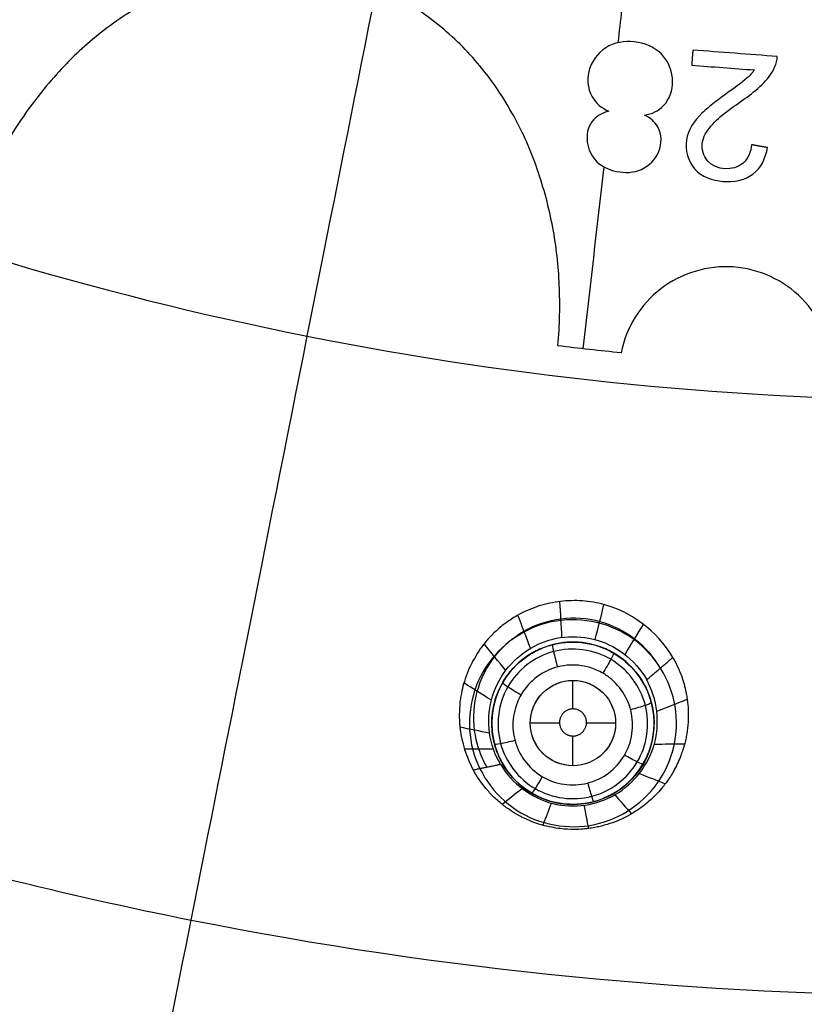
# Model space of a CAD drawing. Units: millimetres. Extents: x -51 to 465, y -125 to 125.
# Drawn here: x 318 to 336, y -92 to -69 of the extents above; entities that cross this region are included whole.
import ezdxf

# ---------------------------------------------------------------- set-up
doc = ezdxf.new("R2010")
doc.units = ezdxf.units.MM
doc.layers.add('Default', color=18, linetype='Continuous', true_color=0x000000)

# ---------------------------------------------------------------- blocks, each defined once
blk = doc.blocks.new('id109')
at = {"layer": 'Default', "color": 252, "true_color": 0x909090}
for p, q in [((332.25, -84.058, 619.294), (332.25, -84.058, 618.167)), ((329.571, -84.264, 619.353), (329.571, -84.264, 618.195)), ((331.014, -85.165, 617.991), (331.014, -84.497, 617.991)), ((330.699, -85.497, 617.991), (330.014, -85.497, 617.991)), ((332.014, -85.497, 617.991), (331.332, -85.497, 617.991)), ((331.014, -86.497, 617.991), (331.014, -85.8, 617.991)), ((332.456, -86.737, 619.632), (332.456, -86.737, 618.327)), ((329.777, -86.943, 619.694), (329.777, -86.943, 618.358))]:
    blk.add_line(p, q, dxfattribs=at)
at = {"layer": 'Default', "color": 253, "true_color": 0xb4b4b4}
blk.add_circle((340, 0, 644.959), 110.506, dxfattribs=at)
at = {"layer": 'Default', "color": 252, "true_color": 0x909090, "extrusion": (0, 0, -1)}
blk.add_circle((-331.014, -85.5, -618.945), 1.9, dxfattribs=at)
at = {"layer": 'Default', "color": 252, "true_color": 0x909090}
blk.add_circle((331.014, -85.497, 617.991), 1, dxfattribs=at)
at = {"layer": 'Default', "color": 253, "true_color": 0xb4b4b4}
blk.add_arc((340, 0, 646.414), 119.175, 180, 360, dxfattribs=at)
at = {"layer": 'Default', "color": 252, "true_color": 0x909090, "extrusion": (0.993572, -0.113203, -2.69599e-14)}
for start, end in [(267.93884, 267.984109), (267.726256, 267.852504)]:
    blk.add_arc((38.489, 2574.542, 337.814), 1946.627, start, end, dxfattribs=at)
at = {"layer": 'Default', "color": 252, "true_color": 0x909090, "extrusion": (0.074814, 0.997196, -0.001777)}
blk.add_arc((-339.047, 2574.566, -45.688), 1945.472, 269.96941, 270.027813, dxfattribs=at)
at = {"layer": 'Default', "color": 252, "true_color": 0x909090, "extrusion": (-0.074815, -0.997197, -3.7627e-06)}
blk.add_arc((339.047, 2574.542, 44.922), 1945.355, 269.972186, 270.015518, dxfattribs=at)
at = {"layer": 'Default', "color": 252, "true_color": 0x909090, "extrusion": (-9.60316e-07, -7.88203e-06, -1)}
blk.add_arc((-339.998, -0.02, -629.448), 77.215, 275.84055, 276.945, dxfattribs=at)
at = {"layer": 'Default', "color": 252, "true_color": 0x909090}
for points, knots in [([(330.662, -76.664, 629.448), (330.705, -76.179, 629.429), (330.723, -75.224, 629.391), (330.579, -73.907, 629.342), (330.206, -72.492, 629.29), (329.764, -71.493, 629.256), (329.263, -70.659, 629.228), (328.703, -69.916, 629.204), (328.061, -69.277, 629.185), (327.272, -68.703, 629.17), (326.472, -68.252, 629.159), (325.392, -67.875, 629.154), (324.252, -67.767, 629.159), (323.335, -67.844, 629.169), (322.378, -68.038, 629.185), (321.525, -68.353, 629.204), (320.706, -68.797, 629.227), (319.905, -69.348, 629.255), (319.086, -70.077, 629.29), (318.156, -71.218, 629.341), (317.476, -72.365, 629.391), (317.098, -73.246, 629.429), (316.937, -73.706, 629.448)], [-22.381851, -22.381851, -22.381851, -22.381851, -20.982986, -19.58412, -18.185254, -16.786389, -16.086956, -15.387523, -13.988657, -13.289224, -12.589791, -11.190926, -9.79206, -9.092627, -8.393194, -6.994329, -6.294896, -5.595463, -4.196597, -2.797731, -1.398866, 0, 0, 0, 0]), ([(334.639, -70.735, 629.209), (334.586, -70.773, 629.21), (334.534, -70.812, 629.212), (334.431, -70.889, 629.215), (334.379, -70.929, 629.216), (334.226, -71.048, 629.221), (334.126, -71.129, 629.224), (334.033, -71.219, 629.228)], [-0.7765199, -0.7765199, -0.7765199, -0.7765199, -0.5822376, -0.5822376, -0.3879457, -0.3879457, 0, 0, 0, 0]), ([(337.09, -77.175, 629.448), (337.057, -76.568, 629.424), (336.536, -75.399, 629.379), (334.784, -74.589, 629.352), (332.935, -75.149, 629.379), (332.258, -76.233, 629.424), (332.141, -76.829, 629.448)], [-7.639469, -7.639469, -7.639469, -7.639469, -5.729639, -3.819759, -1.90988, 0, 0, 0, 0]), ([(333.351, -83.961, 622.333), (332.984, -83.33, 622.264), (332.204, -82.764, 622.212), (331.171, -82.616, 622.207), (330.653, -82.642, 622.215), (330.243, -82.738, 622.23), (329.923, -82.867, 622.247), (329.724, -82.963, 622.26), (329.422, -83.162, 622.287), (329.296, -83.265, 622.304), (329.085, -83.459, 622.336), (328.865, -83.719, 622.368), (328.675, -84.018, 622.404), (328.534, -84.328, 622.444), (328.447, -84.593, 622.479), (328.41, -84.748, 622.501), (328.378, -84.937, 622.53), (328.361, -85.075, 622.552), (328.351, -85.299, 622.587), (328.355, -85.441, 622.609), (328.364, -85.56, 622.627), (328.366, -85.583, 622.631), (328.387, -85.74, 622.652), (328.418, -85.901, 622.674), (328.495, -86.201, 622.716), (328.597, -86.44, 622.751), (328.681, -86.592, 622.774)], [-8.471254, -8.471254, -8.471254, -8.471254, -6.353441, -5.823987, -5.294534, -4.765081, -4.500354, -4.235627, -3.9709, -3.706174, -3.441447, -3.17672, -2.647267, -2.38254, -2.117814, -1.853087, -1.720724, -1.58836, -1.455997, -1.323633, -1.19127, -1.058907, -0.926543, -0.79418, -0.529453, 0, 0, 0, 0]), ([(328.999, -86.527, 621.427), (328.923, -86.394, 621.416), (328.799, -86.114, 621.393), (328.664, -85.516, 621.342), (328.715, -84.74, 621.277), (329.134, -83.906, 621.207), (329.836, -83.289, 621.155), (330.725, -82.995, 621.126), (331.659, -83.056, 621.124), (332.495, -83.478, 621.148), (332.905, -83.948, 621.18), (333.056, -84.213, 621.199)], [0.0103909, 0.0103909, 0.0103909, 0.0103909, 0.0716291, 0.1328673, 0.2553436, 0.37782, 0.5002964, 0.6227728, 0.7452491, 0.8677255, 0.9902019, 0.9902019, 0.9902019, 0.9902019]), ([(329.317, -86.461, 620.08), (329.053, -86.016, 620.069), (328.939, -85.184, 620.033), (329.4, -84.227, 619.988), (330.021, -83.688, 619.965), (330.705, -83.454, 619.954), (331.755, -83.481, 619.949), (332.466, -83.995, 619.966), (332.74, -84.483, 619.983)], [-6.453447, -6.453447, -6.453447, -6.453447, -4.840086, -4.033405, -3.226724, -2.420043, -1.613362, 0, 0, 0, 0]), ([(329.371, -86.456, 619.637), (329.355, -86.427, 619.633), (329.3, -86.33, 619.62), (329.181, -86.05, 619.583), (329.11, -85.68, 619.536), (329.112, -85.329, 619.492), (329.177, -84.986, 619.448), (329.24, -84.81, 619.425), (329.359, -84.546, 619.391), (329.541, -84.28, 619.355), (329.802, -84.025, 619.32), (330.042, -83.856, 619.296), (330.389, -83.692, 619.273), (330.863, -83.58, 619.255), (331.532, -83.609, 619.252), (332.026, -83.872, 619.275), (332.248, -84.06, 619.294)], [0, 0, 0, 0, 0.381599, 0.763198, 1.144798, 1.335597, 1.526397, 1.717196, 1.907996, 2.289595, 2.671194, 3.052794, 3.434393, 3.815992, 4.57919, 5.450751, 5.450751, 5.450751, 5.450751]), ([(331.972, -83.859, 618.157), (331.873, -83.801, 618.155), (331.56, -83.655, 618.149), (330.972, -83.556, 618.147), (330.38, -83.68, 618.157), (329.95, -83.912, 618.173), (329.74, -84.083, 618.183), (329.601, -84.228, 618.193), (329.534, -84.306, 618.197), (329.458, -84.404, 618.204), (329.308, -84.636, 618.219), (329.158, -85.01, 618.242), (329.1, -85.438, 618.268), (329.13, -85.781, 618.289), (329.189, -86.062, 618.306), (329.315, -86.381, 618.325), (329.519, -86.687, 618.343), (329.767, -86.956, 618.359), (330.235, -87.276, 618.376), (330.868, -87.431, 618.38), (331.42, -87.379, 618.374), (331.834, -87.224, 618.362), (332.079, -87.081, 618.351), (332.257, -86.939, 618.341), (332.368, -86.837, 618.334), (332.612, -86.569, 618.315), (332.861, -86.1, 618.284), (332.929, -85.497, 618.247), (332.887, -85.131, 618.226), (332.797, -84.823, 618.208), (332.711, -84.642, 618.198), (332.653, -84.539, 618.192), (332.582, -84.425, 618.186), (332.46, -84.259, 618.177), (332.338, -84.133, 618.17), (332.25, -84.058, 618.167)], [0.356449, 0.356449, 0.356449, 0.356449, 0.715235, 1.43047, 2.145706, 2.503323, 2.860941, 2.959286, 3.057631, 3.25432, 3.6477, 4.041079, 4.434459, 4.623102, 4.811745, 5.189032, 5.566318, 5.943605, 6.600873, 7.25814, 7.915408, 8.244042, 8.572676, 8.748708, 8.924741, 9.276806, 9.980936, 10.317741, 10.654546, 10.991351, 11.328155, 11.417894, 11.507633, 11.687111, 12.046067, 12.046067, 12.046067, 12.046067]), ([(333.351, -83.961, 622.333), (333.358, -83.974, 622.335), (333.392, -84.031, 622.342), (333.487, -84.218, 622.366), (333.584, -84.463, 622.398), (333.645, -84.695, 622.429), (333.673, -84.833, 622.447), (333.694, -84.97, 622.465), (333.699, -85.017, 622.471), (333.708, -85.11, 622.484), (333.717, -85.26, 622.504), (333.714, -85.482, 622.533), (333.688, -85.704, 622.562), (333.657, -85.87, 622.584), (333.618, -86.021, 622.604), (333.606, -86.064, 622.61), (333.569, -86.181, 622.629), (333.519, -86.317, 622.652), (333.409, -86.564, 622.695), (333.296, -86.749, 622.73), (333.211, -86.873, 622.753), (333.146, -86.959, 622.768), (333.153, -86.949, 622.766), (333.104, -87.012, 622.777), (332.999, -87.136, 622.797), (332.804, -87.329, 622.83), (332.602, -87.484, 622.859), (332.477, -87.568, 622.875), (332.347, -87.646, 622.891), (332.308, -87.666, 622.896), (332.223, -87.711, 622.905), (332.087, -87.775, 622.92), (331.879, -87.856, 622.941), (331.659, -87.915, 622.961), (331.496, -87.949, 622.975), (331.328, -87.973, 622.988), (331.328, -87.972, 622.987), (331.226, -87.983, 622.991), (331.051, -87.991, 622.992), (330.737, -87.982, 622.99), (330.13, -87.865, 622.975), (329.691, -87.637, 622.948), (329.483, -87.496, 622.93), (329.391, -87.426, 622.921), (329.372, -87.413, 622.919), (329.247, -87.309, 622.901), (329.125, -87.194, 622.882), (328.91, -86.963, 622.841), (328.764, -86.746, 622.803), (328.681, -86.592, 622.774)], [0, 0, 0, 0, 0.268383, 0.536767, 0.80515, 0.939342, 1.006438, 1.073533, 1.140629, 1.207725, 1.341917, 1.6103, 1.878684, 2.012875, 2.147067, 2.281259, 2.41545, 2.549642, 2.683834, 2.952217, 3.086409, 3.2206, 3.354792, 3.488984, 3.757367, 4.02575, 4.159942, 4.227038, 4.294134, 4.36123, 4.428325, 4.562517, 4.830901, 5.099284, 5.233476, 5.367667, 5.501859, 5.636051, 5.904434, 6.172817, 6.441201, 6.977967, 7.246351, 7.380542, 7.514734, 7.648926, 7.783117, 8.051501, 8.588268, 8.588268, 8.588268, 8.588268]), ([(331.716, -84.329, 617.658), (331.621, -84.274, 617.655), (331.349, -84.155, 617.648), (330.866, -84.108, 617.648), (330.328, -84.273, 617.665), (329.896, -84.631, 617.697), (329.634, -85.126, 617.739), (329.579, -85.683, 617.785), (329.741, -86.219, 617.829), (330.096, -86.654, 617.864), (330.593, -86.92, 617.883), (331.152, -86.974, 617.882), (331.689, -86.81, 617.863), (332.122, -86.452, 617.828), (332.385, -85.958, 617.784), (332.439, -85.402, 617.737), (332.281, -84.875, 617.696), (332.054, -84.59, 617.676), (331.921, -84.476, 617.668)], [-8.73232, -8.73232, -8.73232, -8.73232, -8.397643, -7.835829, -7.274015, -6.712201, -6.150386, -5.588572, -5.026758, -4.464944, -3.90313, -3.341316, -2.779502, -2.217688, -1.655877, -1.094133, -0.533723, 0, 0, 0, 0]), ([(332.665, -84.561, 619.349), (332.73, -84.676, 619.362), (332.856, -84.939, 619.395), (332.935, -85.478, 619.462), (332.84, -86.197, 619.554), (332.552, -86.66, 619.618), (332.206, -86.989, 619.668), (331.987, -87.142, 619.692), (331.645, -87.306, 619.718), (331.183, -87.418, 619.738), (330.305, -87.389, 619.743), (329.635, -86.908, 619.693), (329.371, -86.456, 619.637)], [0, 0, 0, 0, 0.761331, 1.141997, 1.522663, 2.283994, 2.66466, 3.045326, 3.425991, 3.806657, 4.567989, 6.090651, 6.090651, 6.090651, 6.090651])]:
    blk.add_open_spline(points, degree=3, knots=knots, dxfattribs=at)
for points, degree in [([(333.137, -69.887, 629.183), (332.987, -69.706, 629.177), (332.552, -69.498, 629.171), (331.816, -69.555, 629.176), (331.324, -70.126, 629.198), (331.348, -70.631, 629.217), (331.465, -70.836, 629.224)], 3), ([(333.821, -69.74, 629.175), (333.807, -69.917, 629.181), (333.794, -70.093, 629.188)], 2), ([(333.137, -71.039, 629.224), (333.426, -70.731, 629.212), (333.407, -70.21, 629.193), (333.137, -69.887, 629.183)], 3), ([(335.736, -70.14, 629.184), (335.773, -70.062, 629.181), (335.794, -69.976, 629.178), (335.798, -69.889, 629.175)], 3), ([(334.243, -71.521, 629.238), (334.468, -71.261, 629.228), (335.044, -70.894, 629.213), (335.591, -70.454, 629.196), (335.736, -70.14, 629.184)], 3), ([(335.091, -70.391, 629.195), (334.951, -70.519, 629.2), (334.793, -70.625, 629.204), (334.639, -70.735, 629.209)], 3), ([(331.465, -70.836, 629.224), (331.551, -70.988, 629.229), (331.693, -71.099, 629.232), (331.852, -71.171, 629.234)], 3), ([(331.852, -71.171, 629.234), (331.717, -71.205, 629.236), (331.588, -71.267, 629.239), (331.495, -71.371, 629.243)], 3), ([(332.688, -71.261, 629.234), (332.857, -71.236, 629.233), (333.02, -71.164, 629.229), (333.137, -71.039, 629.224)], 3), ([(334.033, -71.219, 629.228), (333.856, -71.39, 629.235), (333.559, -71.812, 629.251), (333.781, -72.614, 629.28), (334.525, -72.88, 629.288), (335.029, -72.793, 629.283), (335.228, -72.644, 629.277)], 3), ([(331.495, -71.371, 629.243), (331.27, -71.626, 629.253), (331.307, -72.04, 629.268), (331.525, -72.299, 629.277)], 3), ([(332.999, -71.536, 629.243), (332.93, -71.413, 629.239), (332.814, -71.324, 629.236), (332.688, -71.261, 629.234)], 3), ([(331.525, -72.299, 629.277), (331.654, -72.452, 629.282), (332.024, -72.629, 629.287), (332.648, -72.604, 629.284), (333.098, -72.148, 629.265), (333.098, -71.712, 629.249), (332.999, -71.536, 629.243)], 3), ([(334.167, -72.331, 629.269), (334.066, -72.218, 629.265), (333.978, -71.904, 629.253), (334.145, -71.636, 629.243), (334.243, -71.521, 629.238)], 3), ([(335.194, -71.955, 629.252), (335.18, -72.117, 629.258), (335.123, -72.278, 629.264), (334.999, -72.384, 629.268)], 3), ([(335.568, -72.022, 629.253), (335.381, -71.989, 629.253), (335.194, -71.955, 629.252)], 2), ([(335.228, -72.644, 629.277), (335.423, -72.497, 629.271), (335.528, -72.262, 629.262), (335.568, -72.022, 629.253)], 3), ([(334.999, -72.384, 629.268), (334.765, -72.584, 629.276), (334.372, -72.559, 629.276), (334.167, -72.331, 629.269)], 3), ([(330.757, -83.491, 619.955), (330.741, -83.211, 620.709), (330.725, -82.931, 621.462), (330.71, -82.65, 622.215)], 3), ([(331.536, -83.543, 619.953), (331.604, -83.269, 620.706), (331.673, -82.996, 621.459), (331.741, -82.723, 622.213)], 3), ([(330.02, -83.746, 619.967), (329.922, -83.487, 620.732), (329.824, -83.228, 621.496), (329.726, -82.969, 622.261)], 3), ([(332.233, -83.892, 619.963), (332.377, -83.657, 620.726), (332.522, -83.421, 621.49), (332.667, -83.185, 622.253)], 3), ([(329.44, -84.265, 619.99), (329.272, -84.056, 620.78), (329.105, -83.847, 621.569), (328.938, -83.638, 622.358)], 3), ([(331.9, -84.004, 617.79), (332.298, -84.238, 617.803), (332.895, -85.039, 617.854), (332.68, -86.504, 617.965), (331.503, -87.391, 618.046), (330.04, -87.194, 618.042), (329.14, -86.023, 617.957), (329.325, -84.552, 617.846), (330.508, -83.635, 617.774), (331.503, -83.77, 617.776), (331.9, -84.004, 617.79)], 3), ([(332.25, -84.058, 618.167), (332.163, -83.983, 618.163), (332.07, -83.916, 618.16), (331.972, -83.859, 618.157)], 3), ([(332.248, -84.06, 619.294), (332.415, -84.202, 619.309), (332.558, -84.372, 619.327), (332.665, -84.561, 619.349)], 3), ([(332.74, -84.483, 619.983), (333.045, -84.222, 621.158), (333.351, -83.961, 622.333)], 2), ([(331.921, -84.476, 617.668), (331.857, -84.421, 617.664), (331.788, -84.372, 617.661), (331.716, -84.329, 617.658)], 3), ([(329.104, -84.964, 620.023), (328.889, -84.829, 620.84), (328.675, -84.693, 621.657), (328.461, -84.558, 622.474)], 3), ([(329.317, -86.461, 620.08), (329.588, -86.923, 620.1), (330.509, -87.582, 620.13), (332.1, -87.349, 620.109), (333.123, -86.042, 620.035), (332.991, -84.937, 619.991), (332.74, -84.483, 619.983)], 3), ([(331.723, -86.202, 617.81), (331.907, -86.017, 617.792), (332.122, -85.494, 617.747), (331.796, -84.712, 617.687), (331.01, -84.389, 617.668), (330.228, -84.717, 617.7), (329.906, -85.5, 617.766), (330.232, -86.282, 617.83), (331.016, -86.606, 617.851), (331.539, -86.387, 617.827), (331.723, -86.202, 617.81)], 3), ([(332.977, -85.221, 620.003), (333.214, -85.128, 620.823), (333.452, -85.034, 621.642), (333.689, -84.94, 622.461)], 3), ([(329.062, -85.735, 620.056), (328.831, -85.688, 620.915), (328.599, -85.64, 621.773), (328.368, -85.593, 622.632)], 3), ([(332.917, -85.99, 620.035), (333.154, -85.986, 620.89), (333.392, -85.983, 621.744), (333.629, -85.979, 622.598)], 3), ([(329.154, -86.111, 620.07), (328.927, -86.11, 620.948), (328.701, -86.108, 621.825), (328.475, -86.107, 622.703)], 3), ([(328.681, -86.592, 622.774), (328.999, -86.527, 621.427), (329.317, -86.461, 620.08)], 2), ([(332.572, -86.675, 620.071), (332.773, -86.757, 620.968), (332.974, -86.839, 621.864), (333.175, -86.921, 622.761)], 3), ([(329.824, -87.034, 620.106), (329.669, -87.156, 621.043), (329.514, -87.279, 621.98), (329.36, -87.402, 622.917)], 3), ([(330.509, -87.37, 620.121), (330.442, -87.543, 621.073), (330.376, -87.716, 622.026), (330.309, -87.889, 622.978)], 3), ([(331.994, -87.177, 620.101), (332.124, -87.326, 621.029), (332.255, -87.474, 621.958), (332.385, -87.623, 622.886)], 3), ([(331.27, -87.42, 620.119), (331.306, -87.602, 621.074), (331.341, -87.784, 622.029), (331.377, -87.967, 622.984)], 3)]:
    blk.add_open_spline(points, degree=degree, dxfattribs=at)
at = {"layer": 'Default', "color": 252, "true_color": 0x909090, "extrusion": (-0.002926, -0.035706, -0.999358)}
blk.add_open_spline([(335.261, -70.203, 629.188), (335.211, -70.272, 629.19), (335.154, -70.334, 629.193), (335.091, -70.391, 629.195)], degree=3, dxfattribs=at)
at = {"layer": 'Default', "color": 252, "true_color": 0x909090, "extrusion": (-0.966447, -0.255392, 0.02747)}
blk.add_open_spline([(330.528, -83.663, 618.155), (330.524, -83.66, 618.033), (330.546, -83.776, 617.737), (330.621, -84.07, 617.644), (330.652, -84.185, 617.656)], degree=3, knots=[-0.000299, -0.000299, -0.000299, -0.000299, 0.503155, 1.000618, 1.000618, 1.000618, 1.000618], dxfattribs=at)
at = {"layer": 'Default', "color": 252, "true_color": 0x909090, "extrusion": (-0.863181, 0.503889, -0.031854)}
blk.add_open_spline([(331.971, -83.859, 618.157), (331.977, -83.858, 618.036), (331.926, -83.964, 617.741), (331.776, -84.226, 617.647), (331.716, -84.329, 617.658)], degree=3, knots=[-0.000299, -0.000299, -0.000299, -0.000299, 0.503155, 1.000254, 1.000254, 1.000254, 1.000254], dxfattribs=at)
at = {"layer": 'Default', "color": 252, "true_color": 0x909090, "extrusion": (-0.502024, -0.861742, 0.073293)}
blk.add_open_spline([(329.372, -84.544, 618.213), (329.364, -84.55, 618.094), (329.45, -84.624, 617.807), (329.698, -84.777, 617.707), (329.8, -84.835, 617.714)], degree=3, knots=[-0.000299, -0.000299, -0.000299, -0.000299, 0.503155, 1.00067, 1.00067, 1.00067, 1.00067], dxfattribs=at)
at = {"layer": 'Default', "color": 252, "true_color": 0x909090, "extrusion": (-0.253299, 0.964439, -0.075479)}
blk.add_open_spline([(332.851, -85.018, 618.219), (332.857, -85.025, 618.1), (332.755, -85.074, 617.815), (332.478, -85.155, 617.714), (332.364, -85.185, 617.72)], degree=3, knots=[-0.000299, -0.000299, -0.000299, -0.000299, 0.503155, 0.99989, 0.99989, 0.99989, 0.99989], dxfattribs=at)
at = {"layer": 'Default', "color": 252, "true_color": 0x909090}
blk.add_rational_spline([(331.049, -85.167, 617.991), (331.363, -85.2, 617.991), (331.33, -85.515, 617.991), (331.297, -85.831, 617.991), (330.982, -85.798, 617.991), (330.668, -85.765, 617.991), (330.701, -85.449, 617.991), (330.734, -85.134, 617.991), (331.049, -85.167, 617.991)], [1, 0.707106781187, 1, 0.707106781187, 1, 0.707106781187, 1, 0.707106781187, 1], degree=2, knots=[-2.53461, -2.53461, -2.53461, -1.900957, -1.900957, -1.267305, -1.267305, -0.633652, -0.633652, 0, 0, 0], dxfattribs=at)
at = {"layer": 'Default', "color": 252, "true_color": 0x909090, "extrusion": (0.253071, -0.964186, 0.079368)}
blk.add_open_spline([(329.176, -85.983, 618.301), (329.175, -85.992, 618.186), (329.28, -85.987, 617.912), (329.544, -85.927, 617.804), (329.655, -85.898, 617.803)], degree=3, knots=[-0.000299, -0.000299, -0.000299, -0.000299, 0.503155, 1.000514, 1.000514, 1.000514, 1.000514], dxfattribs=at)
at = {"layer": 'Default', "color": 252, "true_color": 0x909090, "extrusion": (0.501174, 0.86185, -0.077712)}
blk.add_open_spline([(332.656, -86.455, 618.308), (332.654, -86.465, 618.193), (332.555, -86.432, 617.92), (332.319, -86.304, 617.811), (332.22, -86.247, 617.809)], degree=3, knots=[-0.000299, -0.000299, -0.000299, -0.000299, 0.503155, 0.999838, 0.999838, 0.999838, 0.999838], dxfattribs=at)
at = {"layer": 'Default', "color": 252, "true_color": 0x909090, "extrusion": (0.863061, -0.503795, 0.036287)}
blk.add_open_spline([(330.056, -87.141, 618.369), (330.058, -87.145, 618.256), (330.114, -87.068, 617.992), (330.247, -86.849, 617.878), (330.303, -86.753, 617.871)], degree=3, knots=[-0.000299, -0.000299, -0.000299, -0.000299, 0.503155, 1.000254, 1.000254, 1.000254, 1.000254], dxfattribs=at)
at = {"layer": 'Default', "color": 252, "true_color": 0x909090, "extrusion": (0.966223, 0.255781, -0.031436)}
blk.add_open_spline([(331.5, -87.337, 618.372), (331.497, -87.34, 618.259), (331.465, -87.25, 617.996), (331.396, -87.005, 617.881), (331.367, -86.898, 617.874)], degree=3, knots=[-0.000299, -0.000299, -0.000299, -0.000299, 0.503155, 0.999994, 0.999994, 0.999994, 0.999994], dxfattribs=at)
blk = doc.blocks.new('shell')
at = {"layer": 'Default', "color": 8, "true_color": 0x787878, "extrusion": (0, 0, -1)}
for centre, radius in [((-340, 0, -638.844), 124.984), ((-340, 0, -646.246), 119.524), ((-340, 0, -626.383), 117.424)]:
    blk.add_circle(centre, radius, dxfattribs=at)
at = {"layer": 'Default', "color": 8, "true_color": 0x787878}
blk.add_circle((340, 0, 646.346), 119.624, dxfattribs=at)
blk.add_arc((340, 0, 646.343), 119.649, 90, 270, dxfattribs=at)
for points in [[(340, -124.913, 640.685), (348.175, -124.913, 640.685), (364.526, -123.303, 640.685), (388.11, -116.149, 640.685), (409.846, -104.531, 640.685), (428.896, -88.896, 640.685), (444.531, -69.846, 640.685), (456.149, -48.11, 640.685), (463.303, -24.526, 640.685), (465.719, 0, 640.685), (463.303, 24.526, 640.685), (456.149, 48.11, 640.685), (444.531, 69.846, 640.685), (428.896, 88.896, 640.685), (409.846, 104.531, 640.685), (388.11, 116.149, 640.685), (364.526, 123.303, 640.685), (340, 125.719, 640.685), (315.474, 123.303, 640.685), (291.89, 116.149, 640.685), (270.154, 104.531, 640.685), (251.104, 88.896, 640.685), (235.469, 69.846, 640.685), (223.851, 48.11, 640.685), (216.697, 24.526, 640.685), (214.281, 0, 640.685), (216.697, -24.526, 640.685), (223.851, -48.11, 640.685), (235.469, -69.846, 640.685), (251.104, -88.896, 640.685), (270.154, -104.531, 640.685), (291.89, -116.149, 640.685), (315.474, -123.303, 640.685), (331.825, -124.913, 640.685), (340, -124.913, 640.685)], [(340, -124.719, 641.9), (348.163, -124.719, 641.9), (364.488, -123.111, 641.9), (388.036, -115.968, 641.9), (409.737, -104.369, 641.9), (428.758, -88.758, 641.9), (444.369, -69.737, 641.9), (455.968, -48.036, 641.9), (463.111, -24.488, 641.9), (465.523, 0, 641.9), (463.111, 24.488, 641.9), (455.968, 48.036, 641.9), (444.369, 69.737, 641.9), (428.758, 88.758, 641.9), (409.737, 104.369, 641.9), (388.036, 115.968, 641.9), (364.488, 123.111, 641.9), (340, 125.523, 641.9), (315.512, 123.111, 641.9), (291.964, 115.968, 641.9), (270.263, 104.369, 641.9), (251.242, 88.758, 641.9), (235.631, 69.737, 641.9), (224.032, 48.036, 641.9), (216.889, 24.488, 641.9), (214.477, 0, 641.9), (216.889, -24.488, 641.9), (224.032, -48.036, 641.9), (235.631, -69.737, 641.9), (251.242, -88.758, 641.9), (270.263, -104.369, 641.9), (291.964, -115.968, 641.9), (315.512, -123.111, 641.9), (331.837, -124.719, 641.9), (340, -124.719, 641.9)], [(340, -124.592, 635.909), (348.154, -124.592, 635.909), (364.463, -122.986, 635.909), (387.987, -115.85, 635.909), (409.666, -104.263, 635.909), (428.668, -88.668, 635.909), (444.263, -69.666, 635.909), (455.85, -47.987, 635.909), (462.986, -24.463, 635.909), (465.396, 0, 635.909), (462.986, 24.463, 635.909), (455.85, 47.987, 635.909), (444.263, 69.666, 635.909), (428.668, 88.668, 635.909), (409.666, 104.263, 635.909), (387.987, 115.85, 635.909), (364.463, 122.986, 635.909), (340, 125.396, 635.909), (315.537, 122.986, 635.909), (292.013, 115.85, 635.909), (270.334, 104.263, 635.909), (251.332, 88.668, 635.909), (235.737, 69.666, 635.909), (224.15, 47.987, 635.909), (217.014, 24.463, 635.909), (214.604, 0, 635.909), (217.014, -24.463, 635.909), (224.15, -47.987, 635.909), (235.737, -69.666, 635.909), (251.332, -88.668, 635.909), (270.334, -104.263, 635.909), (292.013, -115.85, 635.909), (315.537, -122.986, 635.909), (331.846, -124.592, 635.909), (340, -124.592, 635.909)], [(340, -124.312, 643.098), (348.136, -124.312, 643.098), (364.408, -122.71, 643.098), (387.879, -115.59, 643.098), (409.509, -104.028, 643.098), (428.469, -88.469, 643.098), (444.028, -69.509, 643.098), (455.59, -47.879, 643.098), (462.71, -24.408, 643.098), (465.114, 0, 643.098), (462.71, 24.408, 643.098), (455.59, 47.879, 643.098), (444.028, 69.509, 643.098), (428.469, 88.469, 643.098), (409.509, 104.028, 643.098), (387.879, 115.59, 643.098), (364.408, 122.71, 643.098), (340, 125.114, 643.098), (315.592, 122.71, 643.098), (292.121, 115.59, 643.098), (270.491, 104.028, 643.098), (251.531, 88.469, 643.098), (235.972, 69.509, 643.098), (224.41, 47.879, 643.098), (217.29, 24.408, 643.098), (214.886, 0, 643.098), (217.29, -24.408, 643.098), (224.41, -47.879, 643.098), (235.972, -69.509, 643.098), (251.531, -88.469, 643.098), (270.491, -104.028, 643.098), (292.121, -115.59, 643.098), (315.592, -122.71, 643.098), (331.864, -124.312, 643.098), (340, -124.312, 643.098)], [(340, -124.049, 634), (348.119, -124.049, 634), (364.357, -122.45, 634), (387.778, -115.346, 634), (409.362, -103.808, 634), (428.282, -88.282, 634), (443.808, -69.362, 634), (455.346, -47.778, 634), (462.45, -24.357, 634), (464.849, 0, 634), (462.45, 24.357, 634), (455.346, 47.778, 634), (443.808, 69.362, 634), (428.282, 88.282, 634), (409.362, 103.808, 634), (387.778, 115.346, 634), (364.357, 122.45, 634), (340, 124.849, 634), (315.643, 122.45, 634), (292.222, 115.346, 634), (270.638, 103.808, 634), (251.718, 88.282, 634), (236.192, 69.362, 634), (224.654, 47.778, 634), (217.55, 24.357, 634), (215.151, 0, 634), (217.55, -24.357, 634), (224.654, -47.778, 634), (236.192, -69.362, 634), (251.718, -88.282, 634), (270.638, -103.808, 634), (292.222, -115.346, 634), (315.643, -122.45, 634), (331.881, -124.049, 634), (340, -124.049, 634)], [(340, -123.63, 644.176), (348.091, -123.63, 644.176), (364.274, -122.036, 644.176), (387.616, -114.955, 644.176), (409.128, -103.457, 644.176), (427.983, -87.983, 644.176), (443.457, -69.128, 644.176), (454.955, -47.616, 644.176), (462.036, -24.274, 644.176), (464.427, 0, 644.176), (462.036, 24.274, 644.176), (454.955, 47.616, 644.176), (443.457, 69.128, 644.176), (427.983, 87.983, 644.176), (409.128, 103.457, 644.176), (387.616, 114.955, 644.176), (364.274, 122.036, 644.176), (340, 124.427, 644.176), (315.726, 122.036, 644.176), (292.384, 114.955, 644.176), (270.872, 103.457, 644.176), (252.017, 87.983, 644.176), (236.543, 69.128, 644.176), (225.045, 47.616, 644.176), (217.964, 24.274, 644.176), (215.573, 0, 644.176), (217.964, -24.274, 644.176), (225.045, -47.616, 644.176), (236.543, -69.128, 644.176), (252.017, -87.983, 644.176), (270.872, -103.457, 644.176), (292.384, -114.955, 644.176), (315.726, -122.036, 644.176), (331.909, -123.63, 644.176), (340, -123.63, 644.176)], [(340, -123.326, 632.023), (348.072, -123.326, 632.023), (364.215, -121.736, 632.023), (387.499, -114.673, 632.023), (408.958, -103.203, 632.023), (427.767, -87.767, 632.023), (443.203, -68.958, 632.023), (454.673, -47.499, 632.023), (461.736, -24.215, 632.023), (464.121, 0, 632.023), (461.736, 24.215, 632.023), (454.673, 47.499, 632.023), (443.203, 68.958, 632.023), (427.767, 87.767, 632.023), (408.958, 103.203, 632.023), (387.499, 114.673, 632.023), (364.215, 121.736, 632.023), (340, 124.121, 632.023), (315.785, 121.736, 632.023), (292.501, 114.673, 632.023), (271.042, 103.203, 632.023), (252.233, 87.767, 632.023), (236.797, 68.958, 632.023), (225.327, 47.499, 632.023), (218.264, 24.215, 632.023), (215.879, 0, 632.023), (218.264, -24.215, 632.023), (225.327, -47.499, 632.023), (236.797, -68.958, 632.023), (252.233, -87.767, 632.023), (271.042, -103.203, 632.023), (292.501, -114.673, 632.023), (315.785, -121.736, 632.023), (331.928, -123.326, 632.023), (340, -123.326, 632.023)], [(340, -122.632, 645.082), (348.026, -122.632, 645.082), (364.078, -121.051, 645.082), (387.232, -114.027, 645.082), (408.57, -102.622, 645.082), (427.273, -87.273, 645.082), (442.622, -68.57, 645.082), (454.027, -47.232, 645.082), (461.051, -24.078, 645.082), (463.422, 0, 645.082), (461.051, 24.078, 645.082), (454.027, 47.232, 645.082), (442.622, 68.57, 645.082), (427.273, 87.273, 645.082), (408.57, 102.622, 645.082), (387.232, 114.027, 645.082), (364.078, 121.051, 645.082), (340, 123.422, 645.082), (315.922, 121.051, 645.082), (292.768, 114.027, 645.082), (271.43, 102.622, 645.082), (252.727, 87.273, 645.082), (237.378, 68.57, 645.082), (225.973, 47.232, 645.082), (218.949, 24.078, 645.082), (216.578, 0, 645.082), (218.949, -24.078, 645.082), (225.973, -47.232, 645.082), (237.378, -68.57, 645.082), (252.727, -87.273, 645.082), (271.43, -102.622, 645.082), (292.768, -114.027, 645.082), (315.922, -121.051, 645.082), (331.974, -122.632, 645.082), (340, -122.632, 645.082)], [(340, -122.59, 630.409), (348.023, -122.59, 630.409), (364.07, -121.009, 630.409), (387.216, -113.988, 630.409), (408.546, -102.587, 630.409), (427.243, -87.243, 630.409), (442.587, -68.546, 630.409), (453.988, -47.216, 630.409), (461.009, -24.07, 630.409), (463.38, 0, 630.409), (461.009, 24.07, 630.409), (453.988, 47.216, 630.409), (442.587, 68.546, 630.409), (427.243, 87.243, 630.409), (408.546, 102.587, 630.409), (387.216, 113.988, 630.409), (364.07, 121.009, 630.409), (340, 123.38, 630.409), (315.93, 121.009, 630.409), (292.784, 113.988, 630.409), (271.454, 102.587, 630.409), (252.757, 87.243, 630.409), (237.413, 68.546, 630.409), (226.012, 47.216, 630.409), (218.991, 24.07, 630.409), (216.62, 0, 630.409), (218.991, -24.07, 630.409), (226.012, -47.216, 630.409), (237.413, -68.546, 630.409), (252.757, -87.243, 630.409), (271.454, -102.587, 630.409), (292.784, -113.988, 630.409), (315.93, -121.009, 630.409), (331.977, -122.59, 630.409), (340, -122.59, 630.409)], [(340, -121.784, 629.117), (347.971, -121.784, 629.117), (363.912, -120.214, 629.117), (386.905, -113.239, 629.117), (408.096, -101.913, 629.117), (426.67, -86.67, 629.117), (441.913, -68.096, 629.117), (453.239, -46.905, 629.117), (460.214, -23.912, 629.117), (462.569, 0, 629.117), (460.214, 23.912, 629.117), (453.239, 46.905, 629.117), (441.913, 68.096, 629.117), (426.67, 86.67, 629.117), (408.096, 101.913, 629.117), (386.905, 113.239, 629.117), (363.912, 120.214, 629.117), (340, 122.569, 629.117), (316.088, 120.214, 629.117), (293.095, 113.239, 629.117), (271.904, 101.913, 629.117), (253.33, 86.67, 629.117), (238.087, 68.096, 629.117), (226.761, 46.905, 629.117), (219.786, 23.912, 629.117), (217.431, 0, 629.117), (219.786, -23.912, 629.117), (226.761, -46.905, 629.117), (238.087, -68.096, 629.117), (253.33, -86.67, 629.117), (271.904, -101.913, 629.117), (293.095, -113.239, 629.117), (316.088, -120.214, 629.117), (332.029, -121.784, 629.117), (340, -121.784, 629.117)], [(340, -120.772, 628.072), (347.904, -120.772, 628.072), (363.713, -119.214, 628.072), (386.515, -112.298, 628.072), (407.53, -101.065, 628.072), (425.949, -85.949, 628.072), (441.065, -67.53, 628.072), (452.298, -46.515, 628.072), (459.214, -23.713, 628.072), (461.55, 0, 628.072), (459.214, 23.713, 628.072), (452.298, 46.515, 628.072), (441.065, 67.53, 628.072), (425.949, 85.949, 628.072), (407.53, 101.065, 628.072), (386.515, 112.298, 628.072), (363.713, 119.214, 628.072), (340, 121.55, 628.072), (316.287, 119.214, 628.072), (293.485, 112.298, 628.072), (272.47, 101.065, 628.072), (254.051, 85.949, 628.072), (238.935, 67.53, 628.072), (227.702, 46.515, 628.072), (220.786, 23.713, 628.072), (218.45, 0, 628.072), (220.786, -23.713, 628.072), (227.702, -46.515, 628.072), (238.935, -67.53, 628.072), (254.051, -85.949, 628.072), (272.47, -101.065, 628.072), (293.485, -112.298, 628.072), (316.287, -119.214, 628.072), (332.096, -120.772, 628.072), (340, -120.772, 628.072)], [(340, -111.798, 624.903), (332.683, -111.798, 624.903), (318.049, -110.357, 624.903), (296.941, -103.954, 624.903), (277.488, -93.556, 624.903), (260.437, -79.563, 624.903), (246.444, -62.512, 624.903), (236.046, -43.059, 624.903), (229.643, -21.951, 624.903), (227.481, 0, 624.903), (229.643, 21.951, 624.903), (236.046, 43.059, 624.903), (246.444, 62.512, 624.903), (260.437, 79.563, 624.903), (277.488, 93.556, 624.903), (296.941, 103.954, 624.903), (318.049, 110.357, 624.903), (340, 112.519, 624.903), (361.951, 110.357, 624.903), (383.059, 103.954, 624.903), (402.512, 93.556, 624.903), (419.563, 79.563, 624.903), (433.556, 62.512, 624.903), (443.954, 43.059, 624.903), (450.357, 21.951, 624.903), (452.519, 0, 624.903), (450.357, -21.951, 624.903), (443.954, -43.059, 624.903), (433.556, -62.512, 624.903), (419.563, -79.563, 624.903), (402.512, -93.556, 624.903), (383.059, -103.954, 624.903), (361.951, -110.357, 624.903), (347.317, -111.798, 624.903), (340, -111.798, 624.903)], [(340, -107.9, 624.138), (332.938, -107.9, 624.138), (318.814, -106.508, 624.138), (298.442, -100.329, 624.138), (279.668, -90.293, 624.138), (263.212, -76.788, 624.138), (249.707, -60.332, 624.138), (239.671, -41.558, 624.138), (233.492, -21.186, 624.138), (231.405, 0, 624.138), (233.492, 21.186, 624.138), (239.671, 41.558, 624.138), (249.707, 60.332, 624.138), (263.212, 76.788, 624.138), (279.668, 90.293, 624.138), (298.442, 100.329, 624.138), (318.814, 106.508, 624.138), (340, 108.595, 624.138), (361.186, 106.508, 624.138), (381.558, 100.329, 624.138), (400.332, 90.293, 624.138), (416.788, 76.788, 624.138), (430.293, 60.332, 624.138), (440.329, 41.558, 624.138), (446.508, 21.186, 624.138), (448.595, 0, 624.138), (446.508, -21.186, 624.138), (440.329, -41.558, 624.138), (430.293, -60.332, 624.138), (416.788, -76.788, 624.138), (400.332, -90.293, 624.138), (381.558, -100.329, 624.138), (361.186, -106.508, 624.138), (347.062, -107.9, 624.138), (340, -107.9, 624.138)], [(340, -101.553, 623.106), (333.353, -101.553, 623.106), (320.06, -100.244, 623.106), (300.887, -94.428, 623.106), (283.216, -84.983, 623.106), (267.728, -72.272, 623.106), (255.017, -56.784, 623.106), (245.572, -39.113, 623.106), (239.756, -19.94, 623.106), (237.792, 0, 623.106), (239.756, 19.94, 623.106), (245.572, 39.113, 623.106), (255.017, 56.784, 623.106), (267.728, 72.272, 623.106), (283.216, 84.983, 623.106), (300.887, 94.428, 623.106), (320.06, 100.244, 623.106), (340, 102.208, 623.106), (359.94, 100.244, 623.106), (379.113, 94.428, 623.106), (396.784, 84.983, 623.106), (412.272, 72.272, 623.106), (424.983, 56.784, 623.106), (434.428, 39.113, 623.106), (440.244, 19.94, 623.106), (442.208, 0, 623.106), (440.244, -19.94, 623.106), (434.428, -39.113, 623.106), (424.983, -56.784, 623.106), (412.272, -72.272, 623.106), (396.784, -84.983, 623.106), (379.113, -94.428, 623.106), (359.94, -100.244, 623.106), (346.647, -101.553, 623.106), (340, -101.553, 623.106)], [(340, -91.874, 621.875), (333.987, -91.874, 621.875), (321.961, -90.689, 621.875), (304.615, -85.427, 621.875), (288.629, -76.883, 621.875), (274.617, -65.383, 621.875), (263.117, -51.371, 621.875), (254.573, -35.385, 621.875), (249.311, -18.039, 621.875), (247.534, 0, 621.875), (249.311, 18.039, 621.875), (254.573, 35.385, 621.875), (263.117, 51.371, 621.875), (274.617, 65.383, 621.875), (288.629, 76.883, 621.875), (304.615, 85.427, 621.875), (321.961, 90.689, 621.875), (340, 92.466, 621.875), (358.039, 90.689, 621.875), (375.385, 85.427, 621.875), (391.371, 76.883, 621.875), (405.383, 65.383, 621.875), (416.883, 51.371, 621.875), (425.427, 35.385, 621.875), (430.689, 18.039, 621.875), (432.466, 0, 621.875), (430.689, -18.039, 621.875), (425.427, -35.385, 621.875), (416.883, -51.371, 621.875), (405.383, -65.383, 621.875), (391.371, -76.883, 621.875), (375.385, -85.427, 621.875), (358.039, -90.689, 621.875), (346.013, -91.874, 621.875), (340, -91.874, 621.875)], [(340, -77.935, 620.648), (334.899, -77.935, 620.648), (324.698, -76.93, 620.648), (309.983, -72.466, 620.648), (296.423, -65.218, 620.648), (284.537, -55.463, 620.648), (274.782, -43.577, 620.648), (267.534, -30.017, 620.648), (263.07, -15.302, 620.648), (261.563, 0, 620.648), (263.07, 15.302, 620.648), (267.534, 30.017, 620.648), (274.782, 43.577, 620.648), (284.537, 55.463, 620.648), (296.423, 65.218, 620.648), (309.983, 72.466, 620.648), (324.698, 76.93, 620.648), (340, 78.437, 620.648), (355.302, 76.93, 620.648), (370.017, 72.466, 620.648), (383.577, 65.218, 620.648), (395.463, 55.463, 620.648), (405.218, 43.577, 620.648), (412.466, 30.017, 620.648), (416.93, 15.302, 620.648), (418.437, 0, 620.648), (416.93, -15.302, 620.648), (412.466, -30.017, 620.648), (405.218, -43.577, 620.648), (395.463, -55.463, 620.648), (383.577, -65.218, 620.648), (370.017, -72.466, 620.648), (355.302, -76.93, 620.648), (345.101, -77.935, 620.648), (340, -77.935, 620.648)], [(328.913, -84.288, 621.2), (329.23, -83.74, 621.149), (330.32, -82.902, 621.067), (332.365, -83.176, 621.072), (333.61, -84.813, 621.202), (333.34, -86.843, 621.388), (331.708, -88.098, 621.523), (329.663, -87.824, 621.517), (328.418, -86.191, 621.376), (328.597, -84.836, 621.252), (328.913, -84.288, 621.2)]]:
    blk.add_open_spline(points, degree=3, dxfattribs=at)
at = {"layer": 'Default', "color": 8, "true_color": 0x787878, "extrusion": (-0.92388, 0.382683, -6.42637e-14)}
blk.add_open_spline([(295.064, -108.485, 626.383), (295.609, -107.17, 625.893), (296.671, -104.604, 625.163), (298.827, -99.4, 624.055), (301.26, -93.527, 623.014), (304.978, -84.551, 621.76), (309.729, -73.08, 620.647), (314.869, -60.672, 619.928), (319.451, -49.609, 619.555), (323.589, -39.62, 619.349), (327.549, -30.06, 619.224), (330.804, -22.201, 619.162), (332.702, -17.62, 619.138), (333.196, -16.425, 619.132)], degree=3, knots=[0, 0, 0, 0, 14.838077, 22.257116, 32.149167, 44.514232, 59.352309, 71.717373, 81.609425, 89.028463, 96.447502, 103.866541, 106.479742, 106.479742, 106.479742, 106.479742], dxfattribs=at)
at = {"layer": 'Default', "color": 8, "true_color": 0x787878, "extrusion": (-0.83147, 0.55557, -3.21422e-14)}
blk.add_open_spline([(274.763, -97.634, 626.383), (275.554, -96.45, 625.893), (277.097, -94.141, 625.163), (280.226, -89.458, 624.055), (283.758, -84.172, 623.014), (289.156, -76.094, 621.76), (296.054, -65.77, 620.647), (303.515, -54.604, 619.928), (310.168, -44.647, 619.555), (315.686, -36.388, 619.366), (318.972, -31.471, 619.289), (320.383, -29.359, 619.261)], degree=3, knots=[0, 0, 0, 0, 14.838077, 22.257116, 32.149167, 44.514232, 59.352309, 71.717373, 81.609425, 89.028463, 94.434896, 94.434896, 94.434896, 94.434896], dxfattribs=at)
at = {"layer": 'Default', "color": 8, "true_color": 0x787878, "extrusion": (-0.980785, 0.19509, -2.286e-13)}
blk.add_open_spline([(319.586, -102.628, 623.581), (319.778, -101.663, 623.422), (320.523, -97.918, 622.834), (322.146, -89.759, 621.76), (324.568, -77.581, 620.647), (327.188, -64.409, 619.928), (329.052, -55.037, 619.63), (329.992, -50.315, 619.52), (330.111, -49.717, 619.506)], degree=3, knots=[27.590124, 27.590124, 27.590124, 27.590124, 32.149167, 44.514232, 59.352309, 71.717373, 81.609425, 83.032223, 83.032223, 83.032223, 83.032223], dxfattribs=at)
blk = doc.blocks.new('269800011')
at = {"layer": 'Default'}
for name in ['shell', 'id109']:
    blk.add_blockref(name, (0, 0), dxfattribs=at)

msp = doc.modelspace()

# ---------------------------------------------------------------- block references
at = {"layer": 'Default'}
msp.add_blockref('269800011', (0, 0), dxfattribs=at)

doc.saveas('drawing.dxf')
